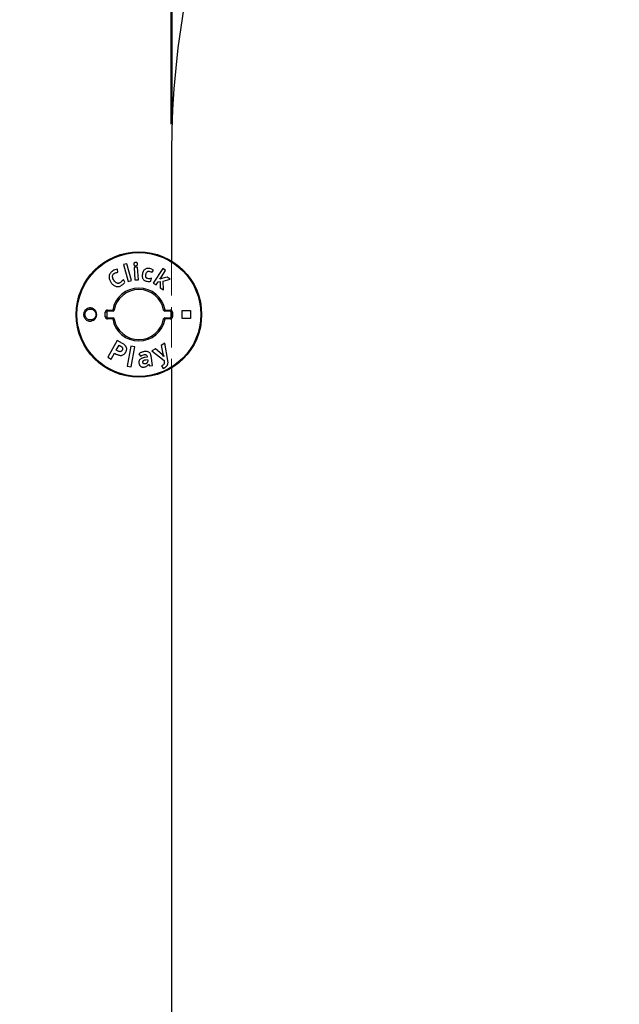
# Paper-space layout 'Sheet2' of a CAD drawing. Units: millimetres. Extents: x 0 to 2100, y 0 to 1488.
# Drawn here: x 510 to 620, y 889 to 1069 of the extents above; entities that cross this region are included whole.
import ezdxf

# ---------------------------------------------------------------- set-up
doc = ezdxf.new("R2010")
doc.units = ezdxf.units.MM
doc.linetypes.add('HIDDEN', pattern=[0.1905, 0.127, -0.0635])
doc.layers.add('LE_NORM', color=179, linetype='Continuous', lineweight=50)
doc.styles.add('SLDTEXTSTYLE0', font='TXT', dxfattribs={"width": 0.605})
doc.dimstyles.new('SLDDIMSTYLE0', dxfattribs={"dimtxt": 17.5, "dimasz": 15, "dimexe": 0, "dimexo": 0.0625, "dimgap": 4.375, "dimtad": 1, "dimrnd": 1e-09, "dimzin": 12, "dimdsep": 46, "dimtxsty": 'SLDTEXTSTYLE0', "dimsah": 1, "dimcen": 0.09, "dimadec": 0, "dimazin": 3, "dimtfac": 1, "dimtofl": 0, "dimtmove": 0, "dimatfit": 3, "dimfxl": 0, "dimfrac": 2, "dimtolj": 1, "dimtzin": 12, "dimarcsym": 0})

# ---------------------------------------------------------------- blocks, each defined once
blk = doc.blocks.new('_D_10')
at = {"layer": 'LE_NORM', "ltscale": 50}
for p, q in [((281.91, 1020.18), (281.91, 1346.51)), ((941.91, 1020.18), (941.91, 1346.51)), ((281.91, 1341.55), (941.91, 1341.55))]:
    blk.add_line(p, q, dxfattribs=at)
for points in [[(281.91, 1341.55), (296.91, 1336.55), (296.91, 1346.55)], [(941.91, 1341.55), (926.91, 1346.55), (926.91, 1336.55)]]:
    blk.add_solid(points, dxfattribs=at)
at = {"layer": 'LE_NORM', "ltscale": 50, "insert": (595.47, 1364.11), "char_height": 17.5, "attachment_point": 1, "style": 'SLDTEXTSTYLE0'}
blk.add_mtext('660', dxfattribs=at)
blk = doc.blocks.new('_D_11')
at = {"layer": 'LE_NORM', "ltscale": 50}
for p, q in [((526.96, 1265.23), (216.96, 1265.23)), ((221.91, 1265.23), (221.91, 165.23)), ((531.96, 165.23), (216.96, 165.23))]:
    blk.add_line(p, q, dxfattribs=at)
for points in [[(221.91, 1265.23), (216.91, 1250.23), (226.91, 1250.23)], [(221.91, 165.23), (226.91, 180.23), (216.91, 180.23)]]:
    blk.add_solid(points, dxfattribs=at)
at = {"layer": 'LE_NORM', "ltscale": 50, "insert": (199.36, 693.3), "char_height": 17.5, "attachment_point": 1, "rotation": 90, "style": 'SLDTEXTSTYLE0'}
blk.add_mtext('1100', dxfattribs=at)
blk = doc.blocks.new('_D_12')
at = {"layer": 'LE_NORM', "ltscale": 50}
for p, q in [((537.91, 1050.12), (537.91, 1300.18)), ((875.19, 744.53), (875.19, 1300.18)), ((537.91, 1295.23), (875.19, 1295.23))]:
    blk.add_line(p, q, dxfattribs=at)
for points in [[(537.91, 1295.23), (552.91, 1290.23), (552.91, 1300.23)], [(875.19, 1295.23), (860.19, 1300.23), (860.19, 1290.23)]]:
    blk.add_solid(points, dxfattribs=at)
at = {"layer": 'LE_NORM', "ltscale": 50, "insert": (690.11, 1317.79), "char_height": 17.5, "attachment_point": 1, "style": 'SLDTEXTSTYLE0'}
blk.add_mtext('337', dxfattribs=at)
blk = doc.blocks.new('_D_13')
at = {"layer": 'LE_NORM', "ltscale": 50}
for p, q in [((686.96, 1199.17), (246.96, 1199.17)), ((251.91, 1199.17), (251.91, 571.23)), ((686.96, 571.23), (246.96, 571.23))]:
    blk.add_line(p, q, dxfattribs=at)
for points in [[(251.91, 1199.17), (246.91, 1184.17), (256.91, 1184.17)], [(251.91, 571.23), (256.91, 586.23), (246.91, 586.23)]]:
    blk.add_solid(points, dxfattribs=at)
at = {"layer": 'LE_NORM', "ltscale": 50, "insert": (229.36, 868.76), "char_height": 17.5, "attachment_point": 1, "rotation": 90, "style": 'SLDTEXTSTYLE0'}
blk.add_mtext('628', dxfattribs=at)

psp = doc.layouts.new('Sheet2')

# ---------------------------------------------------------------- linework, layer by layer
at = {"ltscale": 50}
for p, q in [((537.915, 1045.169), (537.915, 1025.039)), ((529.712, 1024.535), (529.109, 1024.371)), ((529.109, 1024.371), (529.945, 1021.293)), ((530.549, 1021.457), (529.712, 1024.535)), ((528.083, 1022.981), (527.973, 1023.53)), ((531.674, 1023.901), (531.048, 1023.861)), ((531.048, 1023.861), (531.196, 1021.564)), ((531.823, 1021.604), (531.674, 1023.901)), ((534.313, 1022.91), (534.594, 1023.348)), ((536.297, 1023.662), (534.547, 1020.998)), ((536.039, 1022.131), (536.819, 1023.319)), ((536.819, 1023.319), (536.297, 1023.662)), ((529.367, 1021.174), (529.075, 1021.624)), ((529.945, 1021.293), (530.549, 1021.457)), ((531.196, 1021.564), (531.823, 1021.604)), ((534.099, 1021.347), (534.21, 1021.873)), ((534.547, 1020.998), (535.07, 1020.655)), ((535.07, 1020.655), (535.461, 1021.251)), ((535.461, 1021.251), (535.803, 1021.284)), ((535.726, 1021.714), (536.039, 1022.131)), ((535.733, 1021.71), (535.726, 1021.714)), ((536.151, 1021.851), (535.733, 1021.71)), ((535.803, 1021.284), (535.845, 1020.146)), ((537.069, 1022.081), (536.151, 1021.851)), ((536.353, 1021.363), (537.659, 1021.695)), ((536.448, 1019.75), (536.353, 1021.363)), ((537.659, 1021.695), (537.069, 1022.081)), ((535.845, 1020.146), (536.448, 1019.75)), ((527.379, 1015.995), (527.127, 1016.038)), ((536.703, 1016.038), (536.45, 1015.995)), ((539.865, 1015.978), (541.365, 1015.978)), ((539.865, 1014.478), (539.865, 1015.978)), ((541.365, 1015.978), (541.365, 1014.478)), ((527.127, 1014.419), (527.379, 1014.462)), ((536.45, 1014.462), (536.703, 1014.419)), ((541.365, 1014.478), (539.865, 1014.478)), ((527.945, 1010.472), (526.211, 1007.422)), ((527.775, 1008.669), (528.29, 1009.575)), ((528.919, 1009.919), (527.945, 1010.472)), ((528.29, 1009.575), (528.584, 1009.408)), ((536.663, 1009.965), (535.988, 1009.565)), ((537.226, 1006.783), (536.663, 1009.965)), ((526.858, 1007.054), (527.474, 1008.139)), ((527.474, 1008.139), (527.752, 1007.982)), ((527.988, 1008.548), (527.775, 1008.669)), ((530.458, 1009.421), (529.779, 1005.76)), ((531.175, 1009.287), (530.458, 1009.421)), ((530.496, 1005.627), (531.175, 1009.287)), ((531.919, 1008.034), (532.228, 1007.58)), ((534.948, 1008.95), (534.258, 1008.542)), ((534.258, 1008.542), (536.529, 1006.793)), ((536.152, 1007.909), (534.948, 1008.95)), ((535.988, 1009.565), (536.329, 1008.014)), ((536.464, 1007.553), (536.152, 1007.909)), ((536.329, 1008.014), (536.477, 1007.561)), ((526.211, 1007.422), (526.858, 1007.054)), ((533.437, 1007.417), (532.978, 1007.337)), ((533.218, 1006.945), (533.496, 1006.994)), ((533.42, 1007.533), (533.437, 1007.417)), ((533.496, 1006.994), (533.527, 1006.775)), ((533.675, 1006.133), (533.694, 1006.135)), ((533.694, 1006.135), (533.885, 1005.794)), ((534.391, 1005.866), (534.139, 1007.635)), ((536.477, 1007.561), (536.464, 1007.553)), ((536.529, 1006.793), (536.56, 1006.657)), ((529.779, 1005.76), (530.496, 1005.627)), ((533.885, 1005.794), (534.391, 1005.866)), ((536.316, 1005.958), (536.051, 1005.839)), ((536.051, 1005.839), (536.347, 1005.34)), ((536.347, 1005.34), (536.688, 1005.494)), ((537.915, 1005.418), (537.915, 735.039))]:
    psp.add_line(p, q, dxfattribs=at)
at = {"color": 7, "linetype": 'HIDDEN', "lineweight": 18, "ltscale": 50}
for p, q in [((537.915, 1045.169), (537.915, 725.228)), ((537.915, 1025.039), (537.915, 1005.418))]:
    psp.add_line(p, q, dxfattribs=at)
at = {"ltscale": 2500}
for radius in [11.5, 11.356]:
    psp.add_circle((531.915, 1015.228), radius, dxfattribs=at)
for centre, radius, start, end in [((531.915, 1015.228), 250, 90, 180), ((691.915, 1045.169), 154, 5.34635, 180), ((531.915, 1015.228), 4.856, 9.59407, 170.40593), ((531.915, 1015.228), 4.6, 9.59407, 170.40593), ((525.835, 1012.008), 3.625, 87.16289, 91.2036), ((526.391, 1015.986), 0.237, 167.84886, 221.88095), ((527.361, 1015.987), 0.239, 167.78893, 221.60948), ((527.182, 1016.028), 0.2, 270, 350.40593), ((536.648, 1016.028), 0.2, 189.59407, 270), ((536.469, 1015.987), 0.239, 318.39052, 12.21107), ((537.439, 1015.986), 0.237, 318.11905, 12.15114), ((537.994, 1012.008), 3.625, 88.7964, 92.83711), ((525.835, 1018.449), 3.625, 268.7964, 272.83711), ((526.391, 1014.47), 0.237, 138.11905, 192.15114), ((527.361, 1014.47), 0.239, 138.39052, 192.21107), ((531.915, 1015.228), 4.856, 189.59407, 350.40593), ((527.182, 1014.428), 0.2, 9.59407, 90), ((531.915, 1015.228), 4.6, 189.59407, 350.40593), ((536.648, 1014.428), 0.2, 90, 170.40593), ((536.469, 1014.47), 0.239, 347.78893, 41.60948), ((537.439, 1014.47), 0.237, 347.84886, 41.88095), ((537.994, 1018.449), 3.625, 267.16289, 271.2036)]:
    psp.add_arc(centre, radius, start, end, dxfattribs=at)
at = {"color": 7, "linetype": 'HIDDEN', "lineweight": 18, "ltscale": 2500}
psp.add_arc((691.915, 1045.169), 154, 5.34635, 180, dxfattribs=at)
at = {"ltscale": 50}
for points, knots in [([(531.303, 1024.781), (531.259, 1024.777), (531.192, 1024.769), (531.11, 1024.734), (531.055, 1024.695), (531.015, 1024.643), (530.982, 1024.562), (530.983, 1024.496), (530.983, 1024.453)], [0, 0, 0, 0, 0.2488305, 0.3746212, 0.4998593, 0.6244713, 0.7496684, 1, 1, 1, 1]), ([(530.983, 1024.453), (530.988, 1024.41), (530.995, 1024.345), (531.039, 1024.269), (531.085, 1024.221), (531.144, 1024.189), (531.231, 1024.164), (531.298, 1024.166), (531.344, 1024.166)], [0, 0, 0, 0, 0.2487797, 0.3745271, 0.4994823, 0.6241294, 0.7497607, 1, 1, 1, 1]), ([(531.665, 1024.498), (531.66, 1024.54), (531.652, 1024.605), (531.608, 1024.681), (531.562, 1024.728), (531.503, 1024.76), (531.416, 1024.784), (531.349, 1024.782), (531.303, 1024.781)], [0, 0, 0, 0, 0.2487679, 0.3746084, 0.4993758, 0.6239276, 0.7496012, 1, 1, 1, 1]), ([(531.344, 1024.166), (531.388, 1024.171), (531.455, 1024.179), (531.537, 1024.215), (531.59, 1024.256), (531.63, 1024.308), (531.665, 1024.389), (531.665, 1024.454), (531.665, 1024.498)], [0, 0, 0, 0, 0.2489141, 0.374566, 0.4995648, 0.6244016, 0.7497878, 1, 1, 1, 1]), ([(527.116, 1023.227), (527.034, 1023.168), (526.87, 1023.05), (526.67, 1022.82), (526.527, 1022.553), (526.456, 1022.26), (526.457, 1021.962), (526.519, 1021.674), (526.625, 1021.4), (526.726, 1021.233), (526.776, 1021.15)], [0, 0, 0, 0, 0.1245847, 0.2492209, 0.3743674, 0.4997567, 0.6250167, 0.7495043, 0.8747502, 1, 1, 1, 1]), ([(527.331, 1021.506), (527.271, 1021.606), (527.151, 1021.808), (527.076, 1022.1), (527.087, 1022.341), (527.145, 1022.517), (527.254, 1022.67), (527.355, 1022.743), (527.405, 1022.78)], [0, 0, 0, 0, 0.2476997, 0.4964665, 0.6221271, 0.7475086, 0.8733705, 1, 1, 1, 1]), ([(527.973, 1023.53), (527.822, 1023.503), (527.519, 1023.451), (527.25, 1023.301), (527.116, 1023.227)], [0, 0, 0, 0, 0.5002765, 1, 1, 1, 1]), ([(527.405, 1022.78), (527.513, 1022.832), (527.728, 1022.936), (527.965, 1022.966), (528.083, 1022.981)], [0, 0, 0, 0, 0.4987397, 1, 1, 1, 1]), ([(532.569, 1022.701), (532.555, 1022.627), (532.528, 1022.48), (532.518, 1022.254), (532.543, 1022.029), (532.618, 1021.813), (532.754, 1021.624), (532.938, 1021.48), (533.151, 1021.38), (533.302, 1021.342), (533.378, 1021.324)], [0, 0, 0, 0, 0.125005, 0.24959, 0.3751174, 0.5005584, 0.6251651, 0.750001, 0.8751203, 1, 1, 1, 1]), ([(533.925, 1023.649), (533.846, 1023.663), (533.688, 1023.69), (533.446, 1023.684), (533.213, 1023.623), (533.004, 1023.506), (532.836, 1023.338), (532.725, 1023.162), (532.653, 1022.997), (532.604, 1022.851), (532.581, 1022.751), (532.569, 1022.701)], [0, 0, 0, 0, 0.1248617, 0.2499315, 0.3752627, 0.499867, 0.624847, 0.7504472, 0.8333991, 0.9162266, 1, 1, 1, 1]), ([(533.537, 1021.81), (533.498, 1021.821), (533.419, 1021.842), (533.313, 1021.905), (533.235, 1021.998), (533.17, 1022.144), (533.157, 1022.343), (533.183, 1022.496), (533.197, 1022.572)], [0, 0, 0, 0, 0.1259534, 0.2503245, 0.3753257, 0.5007815, 0.7502143, 1, 1, 1, 1]), ([(533.197, 1022.572), (533.216, 1022.65), (533.253, 1022.804), (533.347, 1022.984), (533.463, 1023.097), (533.572, 1023.154), (533.697, 1023.172), (533.779, 1023.159), (533.82, 1023.153)], [0, 0, 0, 0, 0.25112032, 0.50005643, 0.62545146, 0.7496364, 0.87403499, 1, 1, 1, 1]), ([(533.82, 1023.153), (533.908, 1023.124), (534.084, 1023.067), (534.236, 1022.963), (534.313, 1022.91)], [0, 0, 0, 0, 0.49893826, 1, 1, 1, 1]), ([(534.594, 1023.348), (534.491, 1023.418), (534.286, 1023.557), (534.045, 1023.619), (533.925, 1023.649)], [0, 0, 0, 0, 0.5005386, 1, 1, 1, 1]), ([(526.776, 1021.15), (526.83, 1021.071), (526.938, 1020.915), (527.131, 1020.703), (527.357, 1020.523), (527.617, 1020.39), (527.907, 1020.326), (528.206, 1020.346), (528.496, 1020.438), (528.669, 1020.541), (528.756, 1020.592)], [0, 0, 0, 0, 0.1243758, 0.2477344, 0.3724106, 0.4977011, 0.6231301, 0.7484672, 0.8740223, 1, 1, 1, 1]), ([(528.515, 1021.072), (528.462, 1021.041), (528.356, 1020.978), (528.175, 1020.932), (527.991, 1020.939), (527.82, 1021.002), (527.672, 1021.101), (527.5, 1021.264), (527.399, 1021.409), (527.331, 1021.506)], [0, 0, 0, 0, 0.1247197, 0.249953, 0.3753313, 0.5007289, 0.6257444, 0.7507909, 1, 1, 1, 1]), ([(529.075, 1021.624), (528.993, 1021.521), (528.83, 1021.315), (528.62, 1021.153), (528.515, 1021.072)], [0, 0, 0, 0, 0.5002531, 1, 1, 1, 1]), ([(528.756, 1020.592), (528.834, 1020.647), (528.989, 1020.756), (529.198, 1020.95), (529.311, 1021.099), (529.367, 1021.174)], [0, 0, 0, 0, 0.3345174, 0.6685021, 1, 1, 1, 1]), ([(533.378, 1021.324), (533.5, 1021.301), (533.682, 1021.267), (533.927, 1021.289), (534.042, 1021.328), (534.099, 1021.347)], [0, 0, 0, 0, 0.5015504, 0.7501911, 1, 1, 1, 1]), ([(534.21, 1021.873), (534.101, 1021.836), (533.883, 1021.762), (533.652, 1021.794), (533.537, 1021.81)], [0, 0, 0, 0, 0.5009959, 1, 1, 1, 1]), ([(523.817, 1016.093), (523.821, 1016.089), (523.875, 1016.036), (523.968, 1015.923), (524.072, 1015.741), (524.142, 1015.545), (524.19, 1015.282), (524.167, 1014.949), (524.018, 1014.585), (523.762, 1014.285), (523.474, 1014.114), (523.215, 1014.039), (523.008, 1014.015), (522.798, 1014.029), (522.568, 1014.085), (522.357, 1014.186), (522.174, 1014.326), (522.034, 1014.474), (521.922, 1014.644), (521.839, 1014.831), (521.789, 1015.028), (521.767, 1015.294), (521.822, 1015.625), (522.011, 1015.978), (522.303, 1016.252), (522.61, 1016.391), (522.876, 1016.437), (523.083, 1016.437), (523.288, 1016.401), (523.483, 1016.33), (523.664, 1016.229), (523.766, 1016.138), (523.817, 1016.093)], [0, 0, 0, 0, 0.0022425, 0.0300749, 0.0579012, 0.0845089, 0.1111132, 0.1618479, 0.2118533, 0.2629769, 0.3163361, 0.344205, 0.3720745, 0.4005134, 0.4289501, 0.4670475, 0.4937057, 0.5203604, 0.5470901, 0.5738168, 0.5999717, 0.6261255, 0.6772759, 0.7283523, 0.7802312, 0.8335627, 0.8611681, 0.8887751, 0.917062, 0.9453476, 0.9726758, 1, 1, 1, 1]), ([(523.733, 1015.944), (523.644, 1016.015), (523.46, 1016.161), (523.12, 1016.243), (522.778, 1016.215), (522.472, 1016.077), (522.228, 1015.85), (522.071, 1015.558), (522.015, 1015.228), (522.072, 1014.892), (522.237, 1014.593), (522.467, 1014.388), (522.746, 1014.255), (523.058, 1014.208), (523.397, 1014.276), (523.686, 1014.447), (523.9, 1014.695), (524.025, 1014.997), (524.048, 1015.33), (523.971, 1015.607), (523.855, 1015.81), (523.774, 1015.899), (523.733, 1015.944)], [0, 0, 0, 0, 0.0549075, 0.1131238, 0.167675, 0.2213982, 0.2733224, 0.3241337, 0.3748305, 0.4264886, 0.4794826, 0.5326814, 0.5710428, 0.6283567, 0.6846193, 0.7384809, 0.7897077, 0.8394029, 0.8895855, 0.9421346, 0.9710611, 1, 1, 1, 1]), ([(526.16, 1016.036), (526.125, 1016.033), (526.046, 1016.027), (525.933, 1015.973), (525.837, 1015.882), (525.772, 1015.764), (525.763, 1015.676), (525.759, 1015.632)], [0, 0, 0, 0, 0.1689955, 0.3820198, 0.5891626, 0.7944074, 1, 1, 1, 1]), ([(525.759, 1014.825), (525.759, 1014.959), (525.759, 1015.228), (525.759, 1015.497), (525.759, 1015.632)], [0, 0, 0, 0, 0.4993208, 1, 1, 1, 1]), ([(526.215, 1015.828), (526.197, 1015.827), (526.159, 1015.824), (526.103, 1015.798), (526.054, 1015.753), (526.021, 1015.694), (526.017, 1015.65), (526.015, 1015.628)], [0, 0, 0, 0, 0.17851169, 0.39883942, 0.60598867, 0.80463119, 1, 1, 1, 1]), ([(526.015, 1015.628), (526.015, 1015.495), (526.015, 1015.228), (526.015, 1014.962), (526.015, 1014.828)], [0, 0, 0, 0, 0.5006792, 1, 1, 1, 1]), ([(526.16, 1016.036), (526.335, 1016.036), (526.658, 1016.037), (526.98, 1016.037), (527.127, 1016.038)], [0, 0, 0, 0, 0.544949, 1, 1, 1, 1]), ([(527.182, 1015.828), (527.035, 1015.828), (526.713, 1015.828), (526.39, 1015.828), (526.215, 1015.828)], [0, 0, 0, 0, 0.4550354, 1, 1, 1, 1]), ([(537.615, 1015.828), (537.439, 1015.828), (537.117, 1015.828), (536.794, 1015.828), (536.648, 1015.828)], [0, 0, 0, 0, 0.5449654, 1, 1, 1, 1]), ([(536.703, 1016.038), (536.849, 1016.037), (537.172, 1016.037), (537.494, 1016.036), (537.67, 1016.036)], [0, 0, 0, 0, 0.4550501, 1, 1, 1, 1]), ([(537.815, 1015.628), (537.814, 1015.641), (537.812, 1015.676), (537.79, 1015.733), (537.744, 1015.786), (537.683, 1015.822), (537.638, 1015.826), (537.615, 1015.828)], [0, 0, 0, 0, 0.1136851, 0.3170641, 0.534151, 0.764211, 1, 1, 1, 1]), ([(538.07, 1015.632), (538.069, 1015.658), (538.065, 1015.728), (538.021, 1015.841), (537.931, 1015.948), (537.808, 1016.022), (537.716, 1016.031), (537.67, 1016.036)], [0, 0, 0, 0, 0.1197611, 0.3319974, 0.5517922, 0.776261, 1, 1, 1, 1]), ([(537.815, 1014.828), (537.815, 1014.962), (537.815, 1015.228), (537.815, 1015.495), (537.815, 1015.628)], [0, 0, 0, 0, 0.4993208, 1, 1, 1, 1]), ([(538.07, 1015.632), (538.07, 1015.565), (538.07, 1015.43), (538.07, 1015.228), (538.07, 1015.026), (538.07, 1014.892), (538.07, 1014.825)], [0, 0, 0, 0, 0.2503285, 0.5006792, 0.7503286, 1, 1, 1, 1]), ([(525.759, 1014.825), (525.761, 1014.799), (525.765, 1014.728), (525.808, 1014.616), (525.898, 1014.509), (526.021, 1014.435), (526.114, 1014.425), (526.16, 1014.421)], [0, 0, 0, 0, 0.1197611, 0.3319974, 0.5517922, 0.776261, 1, 1, 1, 1]), ([(526.015, 1014.828), (526.016, 1014.816), (526.018, 1014.78), (526.04, 1014.724), (526.085, 1014.671), (526.147, 1014.635), (526.192, 1014.631), (526.215, 1014.628)], [0, 0, 0, 0, 0.1136851, 0.3170641, 0.534151, 0.764211, 1, 1, 1, 1]), ([(527.127, 1014.419), (526.98, 1014.419), (526.658, 1014.42), (526.335, 1014.42), (526.16, 1014.421)], [0, 0, 0, 0, 0.4550506, 1, 1, 1, 1]), ([(526.215, 1014.628), (526.39, 1014.628), (526.713, 1014.628), (527.035, 1014.628), (527.182, 1014.628)], [0, 0, 0, 0, 0.544965, 1, 1, 1, 1]), ([(536.648, 1014.628), (536.794, 1014.628), (537.117, 1014.628), (537.439, 1014.628), (537.615, 1014.628)], [0, 0, 0, 0, 0.4550351, 1, 1, 1, 1]), ([(537.67, 1014.421), (537.494, 1014.42), (537.172, 1014.42), (536.849, 1014.419), (536.703, 1014.419)], [0, 0, 0, 0, 0.5449493, 1, 1, 1, 1]), ([(537.615, 1014.628), (537.632, 1014.63), (537.671, 1014.633), (537.727, 1014.659), (537.775, 1014.704), (537.808, 1014.762), (537.813, 1014.806), (537.815, 1014.828)], [0, 0, 0, 0, 0.17851169, 0.39883942, 0.60598867, 0.80463119, 1, 1, 1, 1]), ([(537.67, 1014.421), (537.705, 1014.423), (537.783, 1014.43), (537.896, 1014.483), (537.993, 1014.575), (538.058, 1014.693), (538.066, 1014.781), (538.07, 1014.825)], [0, 0, 0, 0, 0.1689955, 0.3820198, 0.5891626, 0.7944074, 1, 1, 1, 1]), ([(529.51, 1008.323), (529.547, 1008.394), (529.62, 1008.535), (529.683, 1008.767), (529.686, 1009.009), (529.621, 1009.244), (529.494, 1009.456), (529.325, 1009.636), (529.132, 1009.792), (528.99, 1009.877), (528.919, 1009.919)], [0, 0, 0, 0, 0.124958, 0.2501509, 0.3751264, 0.4998675, 0.6250986, 0.7502713, 0.875032, 1, 1, 1, 1]), ([(527.752, 1007.982), (527.828, 1007.941), (527.979, 1007.861), (528.222, 1007.772), (528.476, 1007.722), (528.735, 1007.728), (528.984, 1007.796), (529.176, 1007.916), (529.319, 1008.05), (529.424, 1008.18), (529.482, 1008.276), (529.51, 1008.323)], [0, 0, 0, 0, 0.1245865, 0.2483866, 0.3736706, 0.4987698, 0.6235248, 0.7488341, 0.8325306, 0.9161654, 1, 1, 1, 1]), ([(528.845, 1008.671), (528.799, 1008.604), (528.73, 1008.503), (528.583, 1008.428), (528.421, 1008.394), (528.21, 1008.434), (528.062, 1008.51), (527.988, 1008.548)], [0, 0, 0, 0, 0.2496988, 0.3749509, 0.500139, 0.7500115, 1, 1, 1, 1]), ([(528.584, 1009.408), (528.649, 1009.368), (528.746, 1009.307), (528.851, 1009.197), (528.91, 1009.099), (528.936, 1008.989), (528.928, 1008.838), (528.878, 1008.738), (528.845, 1008.671)], [0, 0, 0, 0, 0.24719712, 0.37181596, 0.49714474, 0.62265358, 0.74846909, 1, 1, 1, 1]), ([(532.901, 1008.419), (532.813, 1008.403), (532.637, 1008.373), (532.382, 1008.29), (532.139, 1008.181), (531.992, 1008.083), (531.919, 1008.034)], [0, 0, 0, 0, 0.2505855, 0.501214, 0.7505972, 1, 1, 1, 1]), ([(532.228, 1007.58), (532.341, 1007.648), (532.564, 1007.783), (532.821, 1007.847), (532.949, 1007.878)], [0, 0, 0, 0, 0.5002273, 1, 1, 1, 1]), ([(534.139, 1007.635), (534.127, 1007.702), (534.103, 1007.836), (534.026, 1008.026), (533.906, 1008.195), (533.737, 1008.324), (533.54, 1008.402), (533.329, 1008.439), (533.114, 1008.444), (532.972, 1008.427), (532.901, 1008.419)], [0, 0, 0, 0, 0.1240583, 0.2476087, 0.3727445, 0.4980967, 0.6235222, 0.7484512, 0.8742599, 1, 1, 1, 1]), ([(532.949, 1007.878), (533.006, 1007.884), (533.091, 1007.892), (533.202, 1007.864), (533.277, 1007.824), (533.336, 1007.764), (533.393, 1007.669), (533.409, 1007.587), (533.42, 1007.533)], [0, 0, 0, 0, 0.2486111, 0.3744027, 0.4993228, 0.6239801, 0.7494822, 1, 1, 1, 1]), ([(532.978, 1007.337), (532.908, 1007.323), (532.77, 1007.296), (532.567, 1007.238), (532.37, 1007.16), (532.187, 1007.054), (532.031, 1006.913), (531.93, 1006.729), (531.899, 1006.56), (531.9, 1006.424), (531.907, 1006.357), (531.911, 1006.323)], [0, 0, 0, 0, 0.1250398, 0.2495746, 0.3748091, 0.5001456, 0.6249623, 0.7497455, 0.8747868, 0.9373089, 1, 1, 1, 1]), ([(531.911, 1006.323), (531.933, 1006.215), (531.965, 1006.054), (532.08, 1005.863), (532.197, 1005.74), (532.343, 1005.65), (532.508, 1005.598), (532.681, 1005.581), (532.795, 1005.593), (532.853, 1005.599)], [0, 0, 0, 0, 0.2469791, 0.3716359, 0.4973438, 0.6229057, 0.7480121, 0.8738618, 1, 1, 1, 1]), ([(532.655, 1006.424), (532.651, 1006.459), (532.644, 1006.529), (532.667, 1006.634), (532.723, 1006.728), (532.831, 1006.826), (533.002, 1006.901), (533.146, 1006.93), (533.218, 1006.945)], [0, 0, 0, 0, 0.1245661, 0.2496424, 0.374834, 0.5002434, 0.7498523, 1, 1, 1, 1]), ([(533.05, 1006.167), (533.004, 1006.163), (532.936, 1006.156), (532.846, 1006.172), (532.782, 1006.198), (532.729, 1006.241), (532.677, 1006.315), (532.664, 1006.38), (532.655, 1006.424)], [0, 0, 0, 0, 0.2486416, 0.3741924, 0.4996797, 0.6241961, 0.7496651, 1, 1, 1, 1]), ([(532.853, 1005.599), (532.937, 1005.614), (533.107, 1005.644), (533.347, 1005.745), (533.539, 1005.919), (533.63, 1006.061), (533.675, 1006.133)], [0, 0, 0, 0, 0.2498207, 0.4997912, 0.7490087, 1, 1, 1, 1]), ([(533.527, 1006.775), (533.532, 1006.704), (533.539, 1006.597), (533.491, 1006.46), (533.434, 1006.367), (533.357, 1006.289), (533.232, 1006.207), (533.123, 1006.183), (533.05, 1006.167)], [0, 0, 0, 0, 0.2484089, 0.3736635, 0.4990885, 0.6238225, 0.7492118, 1, 1, 1, 1]), ([(536.56, 1006.657), (536.571, 1006.593), (536.592, 1006.464), (536.569, 1006.267), (536.482, 1006.079), (536.371, 1005.999), (536.316, 1005.958)], [0, 0, 0, 0, 0.2494084, 0.4995365, 0.7491373, 1, 1, 1, 1]), ([(536.688, 1005.494), (536.742, 1005.528), (536.848, 1005.598), (536.986, 1005.729), (537.098, 1005.881), (537.183, 1006.05), (537.234, 1006.23), (537.257, 1006.415), (537.254, 1006.601), (537.235, 1006.723), (537.226, 1006.783)], [0, 0, 0, 0, 0.1248271, 0.24945297, 0.37430702, 0.49889616, 0.62391837, 0.74921673, 0.87448208, 1, 1, 1, 1])]:
    psp.add_open_spline(points, degree=3, knots=knots, dxfattribs=at)

# ---------------------------------------------------------------- dimensions: what is measured, and where the dimension line sits
at = {"layer": 'LE_NORM', "ltscale": 50}
for base, p1, p2, picture, middle in [((941.915, 1341.554), (281.915, 1015.228), (941.915, 1015.228), '_D_10', (611.915, 1341.554)), ((875.186, 1295.228), (537.915, 1045.169), (875.186, 739.577), '_D_12', (706.55, 1295.228))]:
    dim = psp.add_linear_dim(base=base, p1=p1, p2=p2, dimstyle='SLDDIMSTYLE0', dxfattribs=at)
    dim.commit()
    dim.dimension.update_dxf_attribs({"geometry": picture, "text_midpoint": middle, "dimtype": 160})
for base, p1, p2, picture, middle in [((221.915, 165.228), (531.915, 1265.228), (536.915, 165.228), '_D_11', (221.915, 715.228)), ((251.915, 571.228), (691.915, 1199.169), (691.915, 571.228), '_D_13', (251.915, 885.199))]:
    dim = psp.add_linear_dim(base=base, p1=p1, p2=p2, angle=90, dimstyle='SLDDIMSTYLE0', dxfattribs=at)
    dim.commit()
    dim.dimension.update_dxf_attribs({"geometry": picture, "text_midpoint": middle, "dimtype": 160})

doc.saveas('drawing.dxf')
